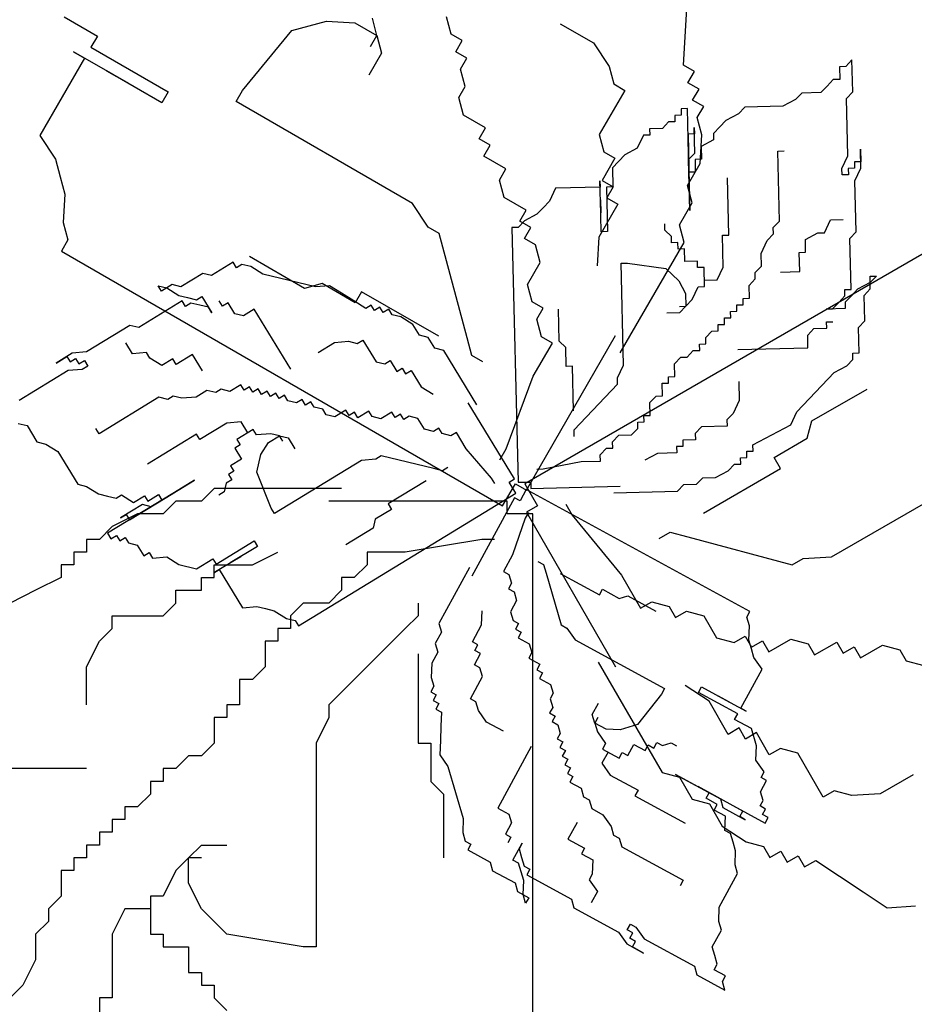
# Model space of a CAD drawing. Extents: x -17764 to 13200, y -3325 to 9000.
# Drawn here: x 6335 to 6355, y 2855 to 2878 of the extents above; entities that cross this region are included whole.
import ezdxf

# ---------------------------------------------------------------- set-up
doc = ezdxf.new("R2010")
doc.units = 0
doc.header["$MEASUREMENT"] = 0
doc.layers.add('HACHURAS', color=9, linetype='CONTINUOUS')
doc.layers.add('LOÇASPISOS', color=3, linetype='CONTINUOUS')

# ---------------------------------------------------------------- blocks, each defined once
blk = doc.blocks.new('arbusto2')
at = {"layer": 'LOÇASPISOS'}
for p, q in [((-0.3523, 1.0444), (-0.3563, 1.1102)), ((-0.0637, 1.0748), (-0.1403, 1.0306)), ((0.1887, 1.0502), (0.1994, 1.0905)), ((0.3605, 1.0472), (0.3712, 1.0875)), ((0.4115, 1.0767), (0.3605, 1.0472)), ((0.4773, 1.0806), (0.4115, 1.0767)), ((0.5578, 1.059), (0.4773, 1.0806)), ((1.0841, 1.0903), (1.0075, 1.0461)), ((0.1631, 1.0355), (0.1887, 1.0502)), ((0.6718, 0.9204), (0.5578, 1.059)), ((-0.3484, 0.9786), (-0.3523, 1.0444)), ((-0.1403, 1.0306), (-0.1765, 0.9756)), ((0.1779, 1.0099), (0.1631, 1.0355)), ((0.3605, 1.0472), (0.3497, 1.0069)), ((0.3752, 1.0217), (0.3605, 1.0472)), ((1.0075, 1.0461), (1.0223, 1.0206)), ((0.1524, 0.9952), (0.1779, 1.0099)), ((0.3497, 1.0069), (0.3792, 0.9558)), ((1.0223, 1.0206), (0.8437, 0.9174)), ((0.935, 0.9361), (1.0625, 1.0098)), ((1.0625, 1.0098), (1.037, 0.995)), ((-0.7404, 0.9171), (-0.7386, 0.9908)), ((-0.7386, 0.9908), (-0.7242, 0.9757)), ((0.1671, 0.9696), (0.1524, 0.9952)), ((1.037, 0.995), (1.1403, 0.8162)), ((-0.7242, 0.9757), (-0.7094, 0.9753)), ((-0.7094, 0.9753), (-0.7102, 0.9459)), ((-0.3739, 0.9638), (-0.3484, 0.9786)), ((-0.3591, 0.9383), (-0.3739, 0.9638)), ((-0.1765, 0.9756), (-0.1873, 0.9353)), ((0.1564, 0.9294), (0.1671, 0.9696)), ((0.8584, 0.8919), (0.986, 0.9656)), ((0.986, 0.9656), (0.935, 0.9361)), ((-0.7102, 0.9459), (-0.6954, 0.9455)), ((-0.6954, 0.9455), (-0.681, 0.9304)), ((-0.3846, 0.9236), (-0.3591, 0.9383)), ((-0.1873, 0.9353), (-0.2128, 0.9206)), ((-0.726, 0.902), (-0.7404, 0.9171)), ((-0.681, 0.9304), (-0.6666, 0.9153)), ((-0.6666, 0.9153), (-0.6224, 0.9142)), ((-0.6224, 0.9142), (-0.608, 0.8992)), ((-0.3699, 0.898), (-0.3846, 0.9236)), ((-0.2128, 0.9206), (-0.1538, 0.8184)), ((0.1711, 0.9038), (0.1564, 0.9294)), ((0.6866, 0.8949), (0.6718, 0.9204)), ((0.8437, 0.9174), (0.8584, 0.8919)), ((-0.7292, 0.7695), (-0.726, 0.902)), ((-0.608, 0.8992), (-0.5789, 0.8837)), ((-0.3954, 0.8833), (-0.3699, 0.898)), ((0.1603, 0.8635), (0.1711, 0.9038)), ((0.2783, 0.6592), (0.6866, 0.8949)), ((-0.5789, 0.8837), (-0.4904, 0.8815)), ((-0.4904, 0.8815), (-0.4761, 0.8665)), ((-0.4761, 0.8665), (-0.4469, 0.851)), ((-0.3807, 0.8577), (-0.3954, 0.8833)), ((-0.3621, 0.7016), (-0.3577, 0.8783)), ((-0.3577, 0.8783), (-0.343, 0.8779)), ((-0.343, 0.8779), (-0.3434, 0.8632)), ((-0.4469, 0.851), (-0.4325, 0.8359)), ((-0.3914, 0.8175), (-0.3807, 0.8577)), ((-0.3434, 0.8632), (-0.3286, 0.8628)), ((-0.3286, 0.8628), (-0.329, 0.8481)), ((-0.329, 0.8481), (-0.3142, 0.8478)), ((-0.3142, 0.8478), (-0.2998, 0.8327)), ((0.1093, 0.8341), (0.1603, 0.8635)), ((-0.4325, 0.8359), (-0.4182, 0.8208)), ((-0.4182, 0.8208), (-0.4185, 0.8061)), ((-0.375, 0.7756), (-0.3736, 0.8345)), ((-0.3736, 0.8345), (-0.3739, 0.8197)), ((-0.2998, 0.8327), (-0.2704, 0.8319)), ((-0.2704, 0.8319), (-0.2707, 0.8172)), ((0.124, 0.8085), (0.1093, 0.8341)), ((-0.4185, 0.8061), (-0.3894, 0.7907)), ((-0.3875, 0.7516), (-0.3914, 0.8175)), ((-0.3739, 0.8197), (-0.3592, 0.8194)), ((-0.3592, 0.8194), (-0.3621, 0.7016)), ((-0.2707, 0.8172), (-0.256, 0.8169)), ((-0.256, 0.8169), (-0.2419, 0.787)), ((-0.1538, 0.8184), (-0.1646, 0.7781)), ((0.0985, 0.7938), (0.124, 0.8085)), ((1.1403, 0.8162), (1.104, 0.7612)), ((-0.7594, 0.7408), (-0.7584, 0.7849)), ((-0.7584, 0.7849), (-0.7591, 0.7555)), ((-0.5667, 0.7803), (-0.5814, 0.7806)), ((-0.5707, 0.6183), (-0.5667, 0.7803)), ((-0.3894, 0.7907), (-0.3901, 0.7612)), ((-0.3606, 0.7605), (-0.375, 0.7756)), ((-0.2419, 0.787), (-0.2128, 0.7716)), ((-0.1646, 0.7781), (-0.1901, 0.7634)), ((0.1133, 0.7682), (0.0985, 0.7938)), ((-0.7591, 0.7555), (-0.7443, 0.7551)), ((-0.7443, 0.7551), (-0.7447, 0.7404)), ((-0.7152, 0.7397), (-0.7292, 0.7695)), ((-0.3901, 0.7612), (-0.3754, 0.7608)), ((-0.358, 0.7005), (-0.3875, 0.7516)), ((-0.3754, 0.7608), (-0.3761, 0.7314)), ((-0.3635, 0.6427), (-0.3606, 0.7605)), ((-0.2128, 0.7716), (-0.1841, 0.7414)), ((-0.1901, 0.7634), (-0.1606, 0.7123)), ((0.0622, 0.7388), (0.1133, 0.7682)), ((1.104, 0.7612), (1.0932, 0.7209)), ((-0.7454, 0.711), (-0.7594, 0.7408)), ((-0.7447, 0.7404), (-0.73, 0.74)), ((-0.73, 0.74), (-0.7303, 0.7253)), ((-0.7156, 0.725), (-0.7152, 0.7397)), ((-0.3761, 0.7314), (-0.3613, 0.731)), ((-0.3613, 0.731), (-0.3635, 0.6427)), ((-0.1841, 0.7414), (-0.1851, 0.6972)), ((0.077, 0.7132), (0.0622, 0.7388)), ((-0.7483, 0.5931), (-0.7454, 0.711)), ((-0.7303, 0.7253), (-0.7156, 0.725)), ((-0.4534, 0.5859), (-0.4502, 0.7185)), ((-0.1606, 0.7123), (-0.1861, 0.6976)), ((-0.1571, 0.6376), (-0.1553, 0.7112)), ((-0.1553, 0.7112), (-0.1556, 0.6965)), ((0.0662, 0.673), (0.077, 0.7132)), ((1.0932, 0.7209), (1.0824, 0.6806)), ((-0.3687, 0.6603), (-0.358, 0.7005)), ((-0.1861, 0.6976), (-0.1714, 0.672)), ((-0.1851, 0.6972), (-0.1704, 0.6969)), ((-0.1704, 0.6969), (-0.1729, 0.5938)), ((-0.1556, 0.6965), (-0.0524, 0.694)), ((-0.0524, 0.694), (-0.0384, 0.6642)), ((-0.1714, 0.672), (-0.1969, 0.6573)), ((-0.1582, 0.5934), (-0.1564, 0.6671)), ((-0.1564, 0.6671), (-0.1571, 0.6376)), ((-0.0384, 0.6642), (-0.024, 0.6491)), ((0.0152, 0.6435), (0.0662, 0.673)), ((1.0824, 0.6806), (1.0864, 0.6148)), ((-0.3392, 0.6092), (-0.3687, 0.6603)), ((-0.1969, 0.6573), (-0.1526, 0.5807)), ((-0.024, 0.6491), (-0.0096, 0.634)), ((0.0299, 0.618), (0.0152, 0.6435)), ((0.242, 0.6042), (0.2783, 0.6592)), ((-0.6886, 0.6211), (-0.7181, 0.6219)), ((-0.6746, 0.5913), (-0.6886, 0.6211)), ((-0.5563, 0.6032), (-0.5707, 0.6183)), ((-0.0096, 0.634), (0.0195, 0.6185)), ((0.0044, 0.6032), (0.0299, 0.618)), ((0.0195, 0.6185), (0.0339, 0.6035)), ((-1.0019, 0.6001), (0.0187, 0.0108)), ((-0.7339, 0.578), (-0.7483, 0.5931)), ((-0.5566, 0.5884), (-0.5563, 0.6032)), ((-0.35, 0.5689), (-0.3392, 0.6092)), ((-0.3207, 0.5827), (-0.3056, 0.597)), ((-0.3056, 0.597), (-0.3053, 0.6118)), ((-0.1729, 0.5938), (-0.1582, 0.5934)), ((0.0192, 0.5777), (0.0044, 0.6032)), ((0.0339, 0.6035), (0.0486, 0.6031)), ((0.0486, 0.6031), (0.0342, 0.014)), ((0.2165, 0.5894), (0.242, 0.6042)), ((1.0864, 0.6148), (1.0757, 0.5745)), ((-0.7368, 0.4602), (-0.7339, 0.578)), ((-0.6598, 0.591), (-0.6746, 0.5913)), ((-0.6307, 0.5755), (-0.6598, 0.591)), ((-0.6314, 0.5461), (-0.6307, 0.5755)), ((-0.5422, 0.5734), (-0.5566, 0.5884)), ((-0.5282, 0.5435), (-0.5422, 0.5734)), ((-0.4387, 0.5856), (-0.4534, 0.5859)), ((-0.4405, 0.5119), (-0.4387, 0.5856)), ((-0.3211, 0.5679), (-0.3207, 0.5827)), ((-0.1526, 0.5807), (-0.1487, 0.5148)), ((-0.0063, 0.5629), (0.0192, 0.5777)), ((0.1519, 0.3478), (0.2165, 0.5894)), ((1.0757, 0.5745), (1.0904, 0.549)), ((-0.3516, 0.5245), (-0.3509, 0.5539)), ((-0.3509, 0.5539), (-0.3362, 0.5536)), ((-0.2025, 0.3134), (-0.35, 0.5689)), ((-0.3362, 0.5536), (-0.3358, 0.5683)), ((-0.3358, 0.5683), (-0.3211, 0.5679)), ((-0.0171, 0.5227), (-0.0063, 0.5629)), ((1.0904, 0.549), (0.0698, -0.0403)), ((-0.6167, 0.5457), (-0.6314, 0.5461)), ((-0.6178, 0.5015), (-0.6167, 0.5457)), ((-0.5289, 0.5141), (-0.5282, 0.5435)), ((-0.3815, 0.5105), (-0.3811, 0.5252)), ((-0.3811, 0.5252), (-0.3516, 0.5245)), ((0.5279, 0.4626), (0.6555, 0.5363)), ((-0.5735, 0.5004), (-0.6178, 0.5015)), ((-0.5146, 0.499), (-0.5289, 0.5141)), ((-0.4265, 0.4821), (-0.4405, 0.5119)), ((-0.3973, 0.4667), (-0.3962, 0.5108)), ((-0.3962, 0.5108), (-0.3815, 0.5105)), ((-0.3078, 0.5087), (-0.338, 0.4799)), ((-0.2189, 0.5212), (-0.3078, 0.5087)), ((-0.2042, 0.5209), (-0.2189, 0.5212)), ((-0.21, 0.2852), (-0.2042, 0.5209)), ((0.0124, 0.4716), (-0.0171, 0.5227)), ((0.6247, 0.4955), (0.6526, 0.513)), ((0.6526, 0.513), (0.6729, 0.518)), ((0.6729, 0.518), (0.6855, 0.5103)), ((0.6855, 0.5103), (0.6932, 0.5229)), ((0.6932, 0.5229), (0.7435, 0.4922)), ((-0.7803, 0.4908), (-0.7951, 0.4911)), ((-0.7951, 0.4911), (-0.7807, 0.476)), ((-0.781, 0.4613), (-0.7803, 0.4908)), ((-0.5149, 0.4843), (-0.5146, 0.499)), ((-0.5005, 0.4692), (-0.5149, 0.4843)), ((-0.397, 0.4814), (-0.4265, 0.4821)), ((-0.338, 0.4799), (-0.3535, 0.4508)), ((0.5031, 0.4661), (0.6247, 0.4955)), ((0.7435, 0.4922), (0.7637, 0.4971)), ((0.7637, 0.4971), (0.814, 0.4664)), ((-0.7667, 0.4462), (-0.781, 0.4613)), ((-0.7807, 0.476), (-0.7515, 0.4606)), ((-0.7515, 0.4606), (-0.7372, 0.4455)), ((-0.7221, 0.4599), (-0.7368, 0.4602)), ((-0.7224, 0.4451), (-0.7221, 0.4599)), ((-0.5013, 0.4397), (-0.5005, 0.4692)), ((-0.3826, 0.4663), (-0.3973, 0.4667)), ((-0.3686, 0.4365), (-0.3826, 0.4663)), ((0.0016, 0.4313), (0.0124, 0.4716)), ((0.4111, 0.4293), (0.4876, 0.4735)), ((0.4424, 0.4513), (0.4703, 0.4688)), ((0.4703, 0.4688), (0.5031, 0.4661)), ((0.4876, 0.4735), (0.5279, 0.4626)), ((0.814, 0.4664), (0.8343, 0.4713)), ((0.8468, 0.4636), (0.8189, 0.4461)), ((0.8343, 0.4713), (0.8594, 0.4559)), ((0.8671, 0.4685), (0.8468, 0.4636)), ((0.8594, 0.4559), (0.8671, 0.4685)), ((-0.7681, 0.3873), (-0.7667, 0.4462)), ((-0.7372, 0.4455), (-0.7228, 0.4304)), ((-0.708, 0.43), (-0.7224, 0.4451)), ((-0.4865, 0.4394), (-0.5013, 0.4397)), ((-0.4869, 0.4246), (-0.4865, 0.4394)), ((-0.3542, 0.4214), (-0.3686, 0.4365)), ((-0.3535, 0.4508), (-0.3542, 0.4214)), ((0.2177, 0.3517), (0.3963, 0.4548)), ((0.3865, 0.4163), (0.4144, 0.4338)), ((0.3963, 0.4548), (0.4111, 0.4293)), ((0.4144, 0.4338), (0.4424, 0.4513)), ((0.7176, 0.4216), (0.7253, 0.4341)), ((0.7658, 0.444), (0.7428, 0.4062)), ((0.7784, 0.4363), (0.7658, 0.444)), ((0.7986, 0.4412), (0.7784, 0.4363)), ((0.8189, 0.4461), (0.7986, 0.4412)), ((0.8035, 0.4209), (0.8112, 0.4335)), ((0.8112, 0.4335), (0.9118, 0.3721)), ((-0.7228, 0.4304), (-0.7231, 0.4157)), ((-0.7231, 0.4157), (-0.6789, 0.4146)), ((-0.6937, 0.415), (-0.708, 0.43)), ((-0.6789, 0.4146), (-0.6937, 0.415)), ((-0.4721, 0.4243), (-0.4869, 0.4246)), ((-0.4725, 0.4095), (-0.4721, 0.4243)), ((-0.3394, 0.421), (-0.3542, 0.4214)), ((-0.3542, 0.4214), (-0.3398, 0.4063)), ((-0.0611, 0.3405), (-0.0593, 0.4142)), ((-0.0239, 0.4166), (0.0016, 0.4313)), ((-0.0091, 0.391), (-0.0239, 0.4166)), ((0.3257, 0.4016), (0.3334, 0.4142)), ((0.3334, 0.4142), (0.346, 0.4065)), ((0.346, 0.4065), (0.3537, 0.4191)), ((0.3537, 0.4191), (0.3662, 0.4114)), ((0.3662, 0.4114), (0.3739, 0.424)), ((0.3739, 0.424), (0.3865, 0.4163)), ((0.5597, 0.276), (0.6443, 0.4145)), ((0.6443, 0.4145), (0.6694, 0.3991)), ((0.6897, 0.404), (0.705, 0.4292)), ((0.705, 0.4292), (0.7176, 0.4216)), ((0.7428, 0.4062), (0.7504, 0.4188)), ((0.7504, 0.4188), (0.7707, 0.4237)), ((0.7707, 0.4237), (0.791, 0.4286)), ((0.791, 0.4286), (0.8035, 0.4209)), ((-0.7537, 0.3722), (-0.7681, 0.3873)), ((-0.4577, 0.4092), (-0.4725, 0.4095)), ((-0.4581, 0.3945), (-0.4577, 0.4092)), ((-0.4434, 0.3941), (-0.4581, 0.3945)), ((-0.4437, 0.3794), (-0.4434, 0.3941)), ((-0.3398, 0.4063), (-0.3103, 0.4056)), ((-0.0199, 0.3507), (-0.0091, 0.391)), ((0.2775, 0.3792), (0.3054, 0.3967)), ((0.3054, 0.3967), (0.3257, 0.4016)), ((0.6694, 0.3991), (0.6897, 0.404)), ((-0.7552, 0.3133), (-0.7537, 0.3722)), ((-0.6796, 0.3851), (-0.6944, 0.3855)), ((-0.68, 0.3704), (-0.6796, 0.3851)), ((-0.6505, 0.3697), (-0.68, 0.3704)), ((-0.6361, 0.3546), (-0.6505, 0.3697)), ((-0.429, 0.379), (-0.4437, 0.3794)), ((-0.4293, 0.3643), (-0.429, 0.379)), ((0.2621, 0.354), (0.2775, 0.3792)), ((0.9118, 0.3721), (0.9321, 0.377)), ((0.9321, 0.377), (1.0327, 0.3156)), ((-0.6368, 0.3252), (-0.6361, 0.3546)), ((-0.4146, 0.3639), (-0.4293, 0.3643)), ((-0.4002, 0.3488), (-0.4146, 0.3639)), ((-0.4006, 0.3341), (-0.4002, 0.3488)), ((0.0147, -0.0039), (-0.1917, 0.3537)), ((-0.0454, 0.336), (-0.0199, 0.3507)), ((0.1412, 0.3075), (0.1519, 0.3478)), ((0.2265, 0.3239), (0.2419, 0.3491)), ((0.2419, 0.3491), (0.2621, 0.354)), ((0.3935, 0.3429), (0.3627, 0.2926)), ((0.406, 0.3353), (0.3935, 0.3429)), ((-0.4747, 0.3212), (-0.6368, 0.3252)), ((-0.3858, 0.3337), (-0.4006, 0.3341)), ((-0.3862, 0.319), (-0.3858, 0.3337)), ((-0.3714, 0.3187), (-0.3862, 0.319)), ((-0.0773, 0.282), (-0.0762, 0.3262)), ((-0.0762, 0.3262), (-0.0611, 0.3405)), ((-0.0012, 0.2594), (-0.0454, 0.336)), ((0.1294, 0.1931), (0.2062, 0.319)), ((0.2062, 0.319), (0.2265, 0.3239)), ((0.4263, 0.3402), (0.406, 0.3353)), ((0.4591, 0.3374), (0.4263, 0.3402)), ((0.4969, 0.3144), (0.4591, 0.3374)), ((0.9265, 0.3113), (0.9418, 0.3365)), ((-0.7404, 0.313), (-0.7552, 0.3133)), ((-0.7408, 0.2982), (-0.7404, 0.313)), ((-0.7264, 0.2831), (-0.7408, 0.2982)), ((-0.3571, 0.3036), (-0.3714, 0.3187)), ((-0.3423, 0.3032), (-0.3571, 0.3036)), ((-0.3279, 0.2881), (-0.3423, 0.3032)), ((0.1156, 0.2928), (0.1412, 0.3075)), ((0.7644, 0.272), (0.7875, 0.3098)), ((0.7875, 0.3098), (0.8252, 0.2868)), ((0.8252, 0.2868), (0.8329, 0.2993)), ((0.8329, 0.2993), (0.858, 0.284)), ((0.858, 0.284), (0.886, 0.3015)), ((0.886, 0.3015), (0.8936, 0.3141)), ((0.8936, 0.3141), (0.9265, 0.3113)), ((1.0327, 0.3156), (1.0655, 0.3129)), ((1.0578, 0.3003), (1.0501, 0.2877)), ((1.0704, 0.2926), (1.0578, 0.3003)), ((1.0655, 0.3129), (1.1032, 0.2898)), ((1.0781, 0.3052), (1.0704, 0.2926)), ((1.1032, 0.2898), (1.0781, 0.3052)), ((-0.6973, 0.2677), (-0.7264, 0.2831)), ((-0.3286, 0.2587), (-0.3279, 0.2881)), ((-0.1959, 0.2554), (-0.21, 0.2852)), ((-0.0945, 0.1793), (-0.092, 0.2823)), ((-0.092, 0.2823), (-0.0773, 0.282)), ((0.302, 0.2779), (0.2943, 0.2653)), ((0.3145, 0.2702), (0.302, 0.2779)), ((0.3299, 0.2954), (0.3145, 0.2702)), ((0.3425, 0.2877), (0.3299, 0.2954)), ((0.3627, 0.2926), (0.3425, 0.2877)), ((1.0375, 0.2954), (1.0299, 0.2828)), ((1.0299, 0.2828), (1.0424, 0.2751)), ((1.0501, 0.2877), (1.0375, 0.2954)), ((1.0424, 0.2751), (1.0753, 0.2723)), ((-0.611, 0.1772), (-0.6973, 0.2677)), ((-0.3139, 0.2583), (-0.3286, 0.2587)), ((-0.3143, 0.2436), (-0.3139, 0.2583)), ((-0.1963, 0.2407), (-0.1959, 0.2554)), ((0.0618, 0.0914), (-0.0012, 0.2594)), ((0.2817, 0.2729), (0.2586, 0.2352)), ((0.2943, 0.2653), (0.2817, 0.2729)), ((1.0753, 0.2723), (1.1884, 0.2032)), ((-0.6459, 0.1561), (-0.7734, 0.2298)), ((-0.4765, 0.2475), (-0.4775, 0.2034)), ((-0.2995, 0.2432), (-0.3143, 0.2436)), ((-0.3002, 0.2138), (-0.2995, 0.2432)), ((-0.11, 0.1502), (-0.1963, 0.2407)), ((0.2586, 0.2352), (0.2307, 0.2177)), ((0.6275, 0.2174), (0.6352, 0.23)), ((0.6352, 0.23), (0.6477, 0.2223)), ((0.6477, 0.2223), (0.6554, 0.2349)), ((0.6554, 0.2349), (0.668, 0.2272)), ((0.668, 0.2272), (0.6757, 0.2398)), ((0.6757, 0.2398), (0.7008, 0.2244)), ((0.7008, 0.2244), (0.7211, 0.2293)), ((0.7211, 0.2293), (0.7337, 0.2217)), ((-0.2855, 0.2134), (-0.3002, 0.2138)), ((-0.2711, 0.1983), (-0.2855, 0.2134)), ((0.5262, 0.1928), (0.5339, 0.2054)), ((0.5339, 0.2054), (0.5464, 0.1977)), ((0.5667, 0.2026), (0.5744, 0.2152)), ((0.5744, 0.2152), (0.587, 0.2075)), ((0.587, 0.2075), (0.5946, 0.2201)), ((0.5946, 0.2201), (0.6072, 0.2125)), ((0.6072, 0.2125), (0.6149, 0.225)), ((0.6149, 0.225), (0.6275, 0.2174)), ((0.7337, 0.2217), (0.7539, 0.2266)), ((0.7539, 0.2266), (0.7791, 0.2112)), ((0.7791, 0.2112), (0.8119, 0.2085)), ((0.8119, 0.2085), (0.8322, 0.2134)), ((0.8322, 0.2134), (0.8447, 0.2057)), ((0.8447, 0.2057), (0.865, 0.2106)), ((0.865, 0.2106), (1.0033, 0.1262)), ((-0.4775, 0.2034), (-0.4635, 0.1735)), ((-0.2718, 0.1689), (-0.2711, 0.1983)), ((0.0421, 0.0218), (0.1497, 0.198)), ((0.478, 0.1704), (0.4857, 0.183)), ((0.4857, 0.183), (0.5059, 0.1879)), ((0.5059, 0.1879), (0.5136, 0.2005)), ((0.5136, 0.2005), (0.5262, 0.1928)), ((0.5464, 0.1977), (0.5667, 0.2026)), ((-0.5969, 0.1473), (-0.611, 0.1772)), ((-0.4635, 0.1735), (-0.4491, 0.1585)), ((-0.2571, 0.1685), (-0.2718, 0.1689)), ((-0.2575, 0.1538), (-0.2571, 0.1685)), ((0.2503, 0.1366), (0.2656, 0.1618)), ((0.2656, 0.1618), (0.2859, 0.1667)), ((0.2859, 0.1667), (0.2985, 0.159)), ((0.2985, 0.159), (0.3061, 0.1716)), ((0.3061, 0.1716), (0.3187, 0.1639)), ((0.3187, 0.1639), (0.3264, 0.1765)), ((0.3264, 0.1765), (0.3515, 0.1612)), ((0.3515, 0.1612), (0.3718, 0.1661)), ((0.3718, 0.1661), (0.3795, 0.1787)), ((0.3795, 0.1787), (0.4046, 0.1633)), ((0.4046, 0.1633), (0.4123, 0.1759)), ((0.4123, 0.1759), (0.4249, 0.1682)), ((0.4249, 0.1682), (0.4326, 0.1808)), ((0.4326, 0.1808), (0.4577, 0.1655)), ((0.4577, 0.1655), (0.478, 0.1704)), ((-0.6351, 0.1158), (-0.6459, 0.1561)), ((-0.5678, 0.1319), (-0.5969, 0.1473)), ((-0.4491, 0.1585), (-0.4495, 0.1437)), ((-0.4495, 0.1437), (-0.3905, 0.1423)), ((-0.3905, 0.1423), (-0.3761, 0.1272)), ((-0.2427, 0.1534), (-0.2575, 0.1538)), ((-0.2431, 0.1387), (-0.2427, 0.1534)), ((-0.2287, 0.1236), (-0.2431, 0.1387)), ((-0.0956, 0.1351), (-0.11, 0.1502)), ((0.2097, 0.1268), (0.2174, 0.1394)), ((0.2174, 0.1394), (0.23, 0.1317)), ((0.6596, 0.1286), (0.675, 0.1538)), ((0.675, 0.1538), (0.7078, 0.1511)), ((0.7078, 0.1511), (0.7707, 0.1127)), ((1.0033, 0.1262), (1.011, 0.1388)), ((1.1703, 0.1452), (1.1472, 0.1075)), ((1.1905, 0.1501), (1.1703, 0.1452)), ((-0.5586, 0.0716), (-0.6351, 0.1158)), ((-0.5387, 0.1164), (-0.5678, 0.1319)), ((-0.5095, 0.101), (-0.5387, 0.1164)), ((-0.3761, 0.1272), (-0.3765, 0.1125)), ((-0.1992, 0.1229), (-0.2287, 0.1236)), ((-0.1848, 0.1078), (-0.1992, 0.1229)), ((-0.096, 0.1203), (-0.0956, 0.1351)), ((0.1538, 0.0918), (0.1769, 0.1296)), ((0.1769, 0.1296), (0.1895, 0.1219)), ((0.1895, 0.1219), (0.2097, 0.1268)), ((0.23, 0.1317), (0.2503, 0.1366)), ((0.566, 0.1167), (0.5506, 0.0915)), ((0.5863, 0.1216), (0.566, 0.1167)), ((0.5786, 0.109), (0.5863, 0.1216)), ((0.5863, 0.1216), (0.6065, 0.1265)), ((0.6114, 0.1062), (0.5863, 0.1216)), ((0.6065, 0.1265), (0.6394, 0.1237)), ((0.6394, 0.1237), (0.647, 0.1363)), ((0.647, 0.1363), (0.6848, 0.1133)), ((0.7707, 0.1127), (0.7784, 0.1253)), ((0.7784, 0.1253), (0.8915, 0.0562)), ((-0.5099, 0.0863), (-0.5095, 0.101)), ((-0.3765, 0.1125), (-0.347, 0.1118)), ((-0.347, 0.1118), (-0.3474, 0.097)), ((-0.3474, 0.097), (-0.3326, 0.0967)), ((-0.3326, 0.0967), (-0.333, 0.0819)), ((-0.1852, 0.0931), (-0.1848, 0.1078)), ((-0.1704, 0.0927), (-0.1852, 0.0931)), ((-0.156, 0.0776), (-0.1704, 0.0927)), ((0.0765, 0.0658), (0.0618, 0.0914)), ((0.0952, 0.0239), (0.1538, 0.0918)), ((0.6289, 0.0783), (0.6114, 0.1062)), ((0.6897, 0.093), (0.6743, 0.0678)), ((0.6848, 0.1133), (0.6771, 0.1007)), ((0.6771, 0.1007), (0.6897, 0.093)), ((1.127, 0.1025), (1.099, 0.085)), ((1.1472, 0.1075), (1.127, 0.1025)), ((-0.6913, -0.1583), (-1.0995, 0.0774)), ((-0.5733, 0.0461), (-0.5586, 0.0716)), ((-0.4952, 0.0859), (-0.5099, 0.0863)), ((-0.4955, 0.0712), (-0.4952, 0.0859)), ((-0.4808, 0.0708), (-0.4955, 0.0712)), ((-0.4811, 0.0561), (-0.4808, 0.0708)), ((-0.333, 0.0819), (-0.2887, 0.0809)), ((-0.2887, 0.0809), (-0.2596, 0.0654)), ((-0.1564, 0.0629), (-0.156, 0.0776)), ((0.2293, 0.0457), (0.3508, 0.0752)), ((0.3508, 0.0752), (0.3634, 0.0675)), ((0.6387, 0.0378), (0.6289, 0.0783)), ((1.099, 0.085), (1.0529, 0.0095)), ((-0.3947, -0.057), (-0.5733, 0.0461)), ((-0.4664, 0.0557), (-0.4811, 0.0561)), ((-0.452, 0.0406), (-0.4664, 0.0557)), ((-0.1122, 0.0618), (-0.1564, 0.0629)), ((-0.0241, 0.0449), (-0.1122, 0.0618)), ((0.1965, 0.0485), (0.209, 0.0408)), ((0.209, 0.0408), (0.2293, 0.0457)), ((0.3634, 0.0675), (0.3962, 0.0648)), ((0.3962, 0.0648), (0.5974, -0.058)), ((0.6743, 0.0678), (0.6994, 0.0525)), ((0.6994, 0.0525), (0.6917, 0.0399)), ((-0.4229, 0.0252), (-0.452, 0.0406)), ((-0.3934, 0.0245), (-0.4229, 0.0252)), ((-0.379, 0.0094), (-0.3934, 0.0245)), ((-0.0093, 0.0445), (-0.0241, 0.0449)), ((0.0875, 0.0113), (0.0952, 0.0239)), ((0.6051, -0.0455), (0.6387, 0.0378)), ((0.6917, 0.0399), (0.7043, 0.0322)), ((0.7043, 0.0322), (0.6966, 0.0196)), ((-0.3495, 0.0087), (-0.379, 0.0094)), ((-0.3351, -0.0064), (-0.3495, 0.0087)), ((0.0043, 0), (-0.2021, 0.005)), ((0.0187, 0.0108), (-0.0108, -0.0403)), ((0.0047, 0.0147), (0.0043, 0)), ((0.0342, 0.014), (0.0047, 0.0147)), ((0.0403, 0.0108), (0.0147, -0.0039)), ((0.0393, -0.0111), (0.0546, 0.0141)), ((0.0698, -0.0403), (0.0403, 0.0108)), ((0.0546, 0.0141), (0.0421, 0.0218)), ((0.2468, 0.0178), (0.3348, -0.0359)), ((0.6966, 0.0196), (0.7092, 0.012)), ((0.7092, 0.012), (0.7141, -0.0083)), ((0.7826, 0.019), (0.8831, -0.0424)), ((0.858, -0.027), (0.7826, 0.019)), ((1.0326, 0.0046), (1.0047, -0.0129)), ((1.0529, 0.0095), (1.0326, 0.0046)), ((-0.5024, -0.285), (0.015, -0.0029)), ((-0.1877, -0.01), (-0.3351, -0.0064)), ((0.015, -0.0029), (0.0291, -0.0288)), ((0.0291, -0.0288), (0.0421, -0.0218)), ((0.5422, -0.3181), (0.0393, -0.0111)), ((0.0421, -0.0218), (0.1409, -0.2031)), ((0.4425, 0), (0.7374, 0)), ((0.7141, -0.0083), (0.7267, -0.016)), ((0.7374, 0), (0.7669, -0.0295)), ((0.8329, -0.0117), (0.9837, -0.1038)), ((0.9334, -0.0731), (0.8329, -0.0117)), ((0.8657, -0.0144), (0.858, -0.027)), ((0.8908, -0.0298), (0.8657, -0.0144)), ((0.8985, -0.0172), (0.8908, -0.0298)), ((0.9237, -0.0326), (0.8985, -0.0172)), ((0.9516, -0.0151), (0.9237, -0.0326)), ((0.9642, -0.0227), (0.9516, -0.0151)), ((0.9844, -0.0178), (0.9642, -0.0227)), ((1.0047, -0.0129), (0.9844, -0.0178)), ((-0.0765, -0.0364), (-0.0913, -0.0619)), ((-0.0108, -0.0403), (0.0147, -0.055)), ((0.059, -0.0295), (0.472, -0.0295)), ((0.059, -0.0589), (0.059, -0.0295)), ((0.3348, -0.0359), (0.3271, -0.0485)), ((0.5974, -0.058), (0.6051, -0.0455)), ((0.7669, -0.0295), (0.8259, -0.0295)), ((0.8259, -0.0295), (0.8554, -0.0589)), ((0.8831, -0.0424), (0.9034, -0.0375)), ((0.9034, -0.0375), (0.9537, -0.0682)), ((-0.0913, -0.0619), (-0.2053, -0.2004)), ((0.0147, -0.055), (-0.1917, -0.4126)), ((0, -1.2375), (0, -0.0589)), ((0, -0.0589), (0.059, -0.0589)), ((0.0103, -0.0559), (0.0174, -0.0688)), ((0.3271, -0.0485), (0.3648, -0.0716)), ((0.8554, -0.0589), (0.9144, -0.0589)), ((0.9144, -0.0589), (0.9734, -0.0884)), ((0.9411, -0.0605), (0.9334, -0.0731)), ((0.9537, -0.0682), (0.9411, -0.0605)), ((0.0174, -0.0688), (0.0468, -0.1536)), ((0.3648, -0.0716), (0.3697, -0.0918)), ((0.9734, -0.0884), (1.0029, -0.1179)), ((-0.3584, -0.1121), (-0.6, -0.1769)), ((-0.3181, -0.1012), (-0.3584, -0.1121)), ((-0.2926, -0.116), (-0.3181, -0.1012)), ((0.3697, -0.0918), (0.4326, -0.1302)), ((0.9432, -0.1136), (0.9355, -0.1262)), ((0.9558, -0.1213), (0.9432, -0.1136)), ((0.9635, -0.1087), (0.9558, -0.1213)), ((0.9761, -0.1164), (0.9635, -0.1087)), ((0.9837, -0.1038), (0.9761, -0.1164)), ((0.0885, -0.1179), (0.118, -0.1179)), ((0.118, -0.1179), (0.295, -0.1473)), ((0.6449, -0.1216), (0.6372, -0.1342)), ((0.6372, -0.1342), (0.7001, -0.1726)), ((0.7329, -0.1753), (0.6449, -0.1216)), ((0.9153, -0.1311), (0.8999, -0.1563)), ((0.9355, -0.1262), (0.9153, -0.1311)), ((1.0029, -0.1179), (1.0324, -0.1179)), ((1.0324, -0.1179), (1.0324, -0.1473)), ((-0.6255, -0.1622), (-0.6913, -0.1583)), ((0.0468, -0.1536), (0.068, -0.1924)), ((0.295, -0.1473), (0.3835, -0.1473)), ((0.3835, -0.1473), (0.3835, -0.1768)), ((0.6489, -0.1768), (0.59, -0.1473)), ((0.675, -0.1572), (0.7378, -0.1956)), ((0.7001, -0.1726), (0.675, -0.1572)), ((0.8468, -0.1584), (0.8189, -0.1759)), ((0.8797, -0.1612), (0.8468, -0.1584)), ((0.8873, -0.1486), (0.8797, -0.1612)), ((0.8999, -0.1563), (0.8873, -0.1486)), ((1.0324, -0.1473), (1.0619, -0.1473)), ((1.0619, -0.1473), (1.0619, -0.1768)), ((-0.6, -0.1769), (-0.6255, -0.1622)), ((-0.0249, -0.1759), (-0.0308, -0.1959)), ((-0.012, -0.1688), (-0.0249, -0.1759)), ((0.3835, -0.1768), (0.413, -0.2062)), ((0.7374, -0.1768), (0.6489, -0.1768)), ((0.7406, -0.1627), (0.7329, -0.1753)), ((0.7374, -0.2062), (0.7374, -0.1768)), ((0.7784, -0.1858), (0.7406, -0.1627)), ((0.8189, -0.1759), (0.7784, -0.1858)), ((1.0619, -0.1768), (1.0914, -0.1768)), ((1.0914, -0.1768), (1.0914, -0.2062)), ((-0.2053, -0.2004), (-0.2496, -0.2771)), ((-0.0637, -0.197), (-0.1543, -0.2464)), ((-0.0308, -0.1959), (-0.066, -0.3159)), ((0.0551, -0.1995), (0.0492, -0.2195)), ((0.068, -0.1924), (0.0551, -0.1995)), ((0.1468, -0.1831), (0.2174, -0.3126)), ((0.7253, -0.1879), (0.6715, -0.276)), ((0.7378, -0.1956), (0.7253, -0.1879)), ((0.0492, -0.2195), (0.0562, -0.2324)), ((0.413, -0.2062), (0.4425, -0.2062)), ((0.4425, -0.2062), (0.4425, -0.2357)), ((0.7669, -0.2062), (0.7374, -0.2062)), ((0.7669, -0.2357), (0.7669, -0.2062)), ((1.0914, -0.2062), (1.1504, -0.2357)), ((-0.2201, -0.2487), (-0.2848, -0.284)), ((-0.2001, -0.2546), (-0.2201, -0.2487)), ((-0.1613, -0.2335), (-0.2001, -0.2546)), ((-0.1543, -0.2464), (-0.1613, -0.2335)), ((0.0433, -0.2395), (0.0374, -0.2595)), ((0.0562, -0.2324), (0.0433, -0.2395)), ((0.4425, -0.2357), (0.472, -0.2652)), ((0.8259, -0.2357), (0.7669, -0.2357)), ((0.8259, -0.2652), (0.8259, -0.2357)), ((1.1504, -0.2357), (1.2094, -0.2652)), ((-0.3153, -0.2732), (-0.3301, -0.2987)), ((-0.2751, -0.2624), (-0.3153, -0.2732)), ((-0.2496, -0.2771), (-0.2751, -0.2624)), ((0.0374, -0.2595), (0.0516, -0.2854)), ((0.2655, -0.2652), (0.2655, -0.2946)), ((0.472, -0.2652), (0.531, -0.2652)), ((0.531, -0.2652), (0.5605, -0.2946)), ((0.6386, -0.2733), (0.6184, -0.2782)), ((0.6715, -0.276), (0.6386, -0.2733)), ((0.8554, -0.2946), (0.8259, -0.2652)), ((-0.4953, -0.2979), (-0.5024, -0.285)), ((-0.3959, -0.2948), (-0.4254, -0.3459)), ((-0.3556, -0.284), (-0.3959, -0.2948)), ((-0.3301, -0.2987), (-0.3556, -0.284)), ((0.0516, -0.2854), (0.0457, -0.3054)), ((0.1186, -0.316), (0.1174, -0.2831)), ((0.2655, -0.2946), (0.295, -0.3241)), ((0.5605, -0.2946), (0.5605, -0.3241)), ((0.5981, -0.2831), (0.5702, -0.3006)), ((0.6184, -0.2782), (0.5981, -0.2831)), ((0.9734, -0.2946), (0.8554, -0.2946)), ((0.9734, -0.3241), (0.9734, -0.2946)), ((-0.5012, -0.3179), (-0.4953, -0.2979)), ((-0.5, -0.3509), (-0.5012, -0.3179)), ((-0.066, -0.3159), (-0.079, -0.323)), ((0.0457, -0.3054), (0.0327, -0.3124)), ((0.0327, -0.3124), (0.0398, -0.3254)), ((0.1398, -0.3549), (0.1186, -0.316)), ((0.2174, -0.3126), (0.2115, -0.3326)), ((0.5499, -0.3055), (0.5422, -0.3181)), ((0.5702, -0.3006), (0.5499, -0.3055)), ((-0.079, -0.323), (-0.0978, -0.35)), ((0.0398, -0.3254), (0.0269, -0.3324)), ((0.0269, -0.3324), (0.0339, -0.3454)), ((0.2115, -0.3326), (0.2256, -0.3585)), ((0.295, -0.3241), (0.472, -0.5009)), ((0.5605, -0.3241), (0.59, -0.3241)), ((0.59, -0.3241), (0.59, -0.3536)), ((1.0029, -0.3536), (0.9734, -0.3241)), ((-0.8093, -0.3627), (-0.8495, -0.3735)), ((-0.7582, -0.3921), (-0.8093, -0.3627)), ((-0.7032, -0.3558), (-0.718, -0.3813)), ((-0.6522, -0.3852), (-0.7032, -0.3558)), ((-0.6375, -0.3597), (-0.6522, -0.3852)), ((-0.5972, -0.3489), (-0.6375, -0.3597)), ((-0.5462, -0.3783), (-0.5972, -0.3489)), ((-0.5314, -0.3528), (-0.5462, -0.3783)), ((-0.5059, -0.3675), (-0.5314, -0.3528)), ((-0.4911, -0.342), (-0.5059, -0.3675)), ((-0.5059, -0.3709), (-0.5, -0.3509)), ((-0.4656, -0.3567), (-0.4911, -0.342)), ((-0.4254, -0.3459), (-0.4656, -0.3567)), ((-0.0978, -0.35), (-0.3047, -0.4628)), ((0.0081, -0.3595), (0.0022, -0.3795)), ((0.0339, -0.3454), (0.0081, -0.3595)), ((0.1268, -0.3619), (0.1398, -0.3549)), ((0.1339, -0.3749), (0.1268, -0.3619)), ((0.2256, -0.3585), (0.2198, -0.3785)), ((0.59, -0.3536), (0.6195, -0.3536)), ((0.6195, -0.3536), (0.6195, -0.4125)), ((1.0324, -0.4125), (1.0029, -0.3536)), ((-0.8495, -0.3735), (-0.8643, -0.399)), ((-0.7435, -0.3666), (-0.7582, -0.3921)), ((-0.718, -0.3813), (-0.7435, -0.3666)), ((-0.5117, -0.3909), (-0.5059, -0.3709)), ((0.0022, -0.3795), (0.0092, -0.3924)), ((0.121, -0.3819), (0.1339, -0.3749)), ((0.1351, -0.4078), (0.121, -0.3819)), ((0.2198, -0.3785), (0.2339, -0.4044)), ((0.2655, -0.383), (0.2655, -0.5893)), ((-0.8643, -0.399), (-0.9046, -0.4098)), ((-0.5305, -0.4179), (-0.5117, -0.3909)), ((-0.1515, -0.4018), (-0.299, -0.6573)), ((0.0092, -0.3924), (-0.0166, -0.4065)), ((-0.0166, -0.4065), (-0.0096, -0.4195)), ((0.1222, -0.4149), (0.1351, -0.4078)), ((0.2339, -0.4044), (0.2351, -0.4373)), ((-0.4811, -0.5086), (-0.5305, -0.4179)), ((-0.0096, -0.4195), (-0.0225, -0.4265)), ((-0.0225, -0.4265), (-0.0154, -0.4395)), ((0.1163, -0.4349), (0.1222, -0.4149)), ((0.6195, -0.4125), (0.6489, -0.442)), ((1.0324, -0.5009), (1.0324, -0.4125)), ((-0.0413, -0.4536), (-0.0472, -0.4736)), ((-0.0154, -0.4395), (-0.0413, -0.4536)), ((0.1445, -0.4867), (0.1163, -0.4349)), ((0.2351, -0.4373), (0.2292, -0.4573)), ((0.6489, -0.442), (0.6784, -0.442)), ((0.6784, -0.442), (0.6784, -0.5009)), ((-0.4741, -0.5215), (-0.3835, -0.4722)), ((-0.3906, -0.4592), (-0.4553, -0.4945)), ((-0.4078, -0.4923), (-0.3528, -0.4559)), ((-0.3835, -0.4722), (-0.3906, -0.4592)), ((-0.3047, -0.4628), (-0.2977, -0.4758)), ((-0.2977, -0.4758), (-0.2424, -0.5464)), ((-0.0472, -0.4736), (-0.0401, -0.4865)), ((0.2362, -0.4703), (0.2233, -0.4773)), ((0.2233, -0.4773), (0.2304, -0.4903)), ((0.2292, -0.4573), (0.2362, -0.4703)), ((-0.4294, -0.4804), (-0.4941, -0.5156)), ((-0.4553, -0.4945), (-0.4294, -0.4804)), ((-0.4521, -0.5689), (-0.4078, -0.4923)), ((-0.1377, -0.523), (-0.1518, -0.4971)), ((-0.0401, -0.4865), (-0.046, -0.5065)), ((0.1257, -0.5137), (0.1316, -0.4937)), ((0.1316, -0.4937), (0.1445, -0.4867)), ((0.2304, -0.4903), (0.2174, -0.4973)), ((0.2174, -0.4973), (0.2245, -0.5103)), ((0.472, -0.5009), (0.472, -0.5303)), ((0.6784, -0.5009), (0.7079, -0.5009)), ((0.7079, -0.5009), (0.7079, -0.5303)), ((-0.4941, -0.5156), (-0.4811, -0.5086)), ((-0.467, -0.5345), (-0.4741, -0.5215)), ((-0.1436, -0.543), (-0.1377, -0.523)), ((-0.0389, -0.5195), (-0.0519, -0.5266)), ((-0.046, -0.5065), (-0.0389, -0.5195)), ((0.1069, -0.5408), (0.1257, -0.5137)), ((0.2245, -0.5103), (0.2116, -0.5173)), ((0.2116, -0.5173), (0.2127, -0.5503)), ((-0.5058, -0.5556), (-0.467, -0.5345)), ((-0.2424, -0.5464), (-0.2024, -0.5582)), ((-0.1695, -0.5571), (-0.1436, -0.543)), ((-0.1507, -0.53), (-0.1436, -0.543)), ((-0.1436, -0.543), (-0.1495, -0.563)), ((-0.0577, -0.5466), (-0.0636, -0.5666)), ((-0.0448, -0.5395), (-0.0577, -0.5466)), ((-0.0519, -0.5266), (-0.0448, -0.5395)), ((0.0681, -0.5619), (0.1069, -0.5408)), ((0.472, -0.5303), (0.5015, -0.5893)), ((0.7079, -0.5303), (0.7374, -0.5303)), ((0.7374, -0.5303), (0.7374, -0.5893)), ((-0.5473, -0.6161), (-0.5178, -0.565)), ((-0.5178, -0.565), (-0.4923, -0.5797)), ((-0.5176, -0.5956), (-0.5058, -0.5556)), ((-0.4923, -0.5797), (-0.4776, -0.5542)), ((-0.4776, -0.5542), (-0.4521, -0.5689)), ((-0.2024, -0.5582), (-0.1695, -0.5571)), ((-0.1495, -0.563), (-0.1683, -0.59)), ((-0.0636, -0.5666), (-0.0566, -0.5795)), ((0.2127, -0.5503), (0.2139, -0.5832)), ((-0.32, -0.5887), (-0.3329, -0.5958)), ((-0.3, -0.5946), (-0.32, -0.5887)), ((-0.2871, -0.5876), (-0.3, -0.5946)), ((-0.28, -0.6005), (-0.2871, -0.5876)), ((-0.1683, -0.59), (-0.1612, -0.603)), ((-0.0566, -0.5795), (-0.0695, -0.5866)), ((-0.0695, -0.5866), (-0.0624, -0.5995)), ((0.2139, -0.5832), (0.2151, -0.6162)), ((0.236, -0.5893), (0.236, -0.6777)), ((0.2655, -0.5893), (0.236, -0.5893)), ((0.5015, -0.5893), (0.5015, -1.0607)), ((0.7374, -0.5893), (0.7669, -0.6187)), ((-0.6721, -0.7143), (-0.6131, -0.6122)), ((-0.6131, -0.6122), (-0.5728, -0.6013)), ((-0.5728, -0.6013), (-0.5473, -0.6161)), ((-0.5164, -0.6286), (-0.5176, -0.5956)), ((-0.2671, -0.5935), (-0.28, -0.6005)), ((-0.26, -0.6064), (-0.2671, -0.5935)), ((-0.2341, -0.5923), (-0.26, -0.6064)), ((-0.22, -0.6182), (-0.2341, -0.5923)), ((-0.2071, -0.6112), (-0.22, -0.6182)), ((-0.2, -0.6241), (-0.2071, -0.6112)), ((-0.1612, -0.603), (-0.2, -0.6241)), ((-0.1742, -0.61), (-0.16, -0.6359)), ((-0.0624, -0.5995), (-0.0754, -0.6066)), ((-0.0754, -0.6066), (-0.0683, -0.6195)), ((0.0034, -0.5972), (0.0811, -0.7396)), ((-0.5352, -0.6557), (-0.5164, -0.6286)), ((-0.16, -0.6359), (-0.1788, -0.663)), ((-0.0683, -0.6195), (-0.0812, -0.6266)), ((-0.0812, -0.6266), (-0.0742, -0.6395)), ((0.2151, -0.6162), (0.1963, -0.6432)), ((0.7669, -0.6187), (0.7964, -0.6187)), ((0.7964, -0.6187), (0.8259, -0.6482)), ((-0.5281, -0.6686), (-0.5352, -0.6557)), ((-0.299, -0.6573), (-0.3392, -0.6681)), ((-0.0801, -0.6595), (-0.093, -0.6666)), ((-0.0742, -0.6395), (-0.0871, -0.6466)), ((-0.0871, -0.6466), (-0.0801, -0.6595)), ((0.1963, -0.6432), (0.1611, -0.7632)), ((0.8259, -0.6482), (0.8554, -0.6482)), ((0.8554, -0.6482), (0.8554, -0.6777)), ((1.0324, -0.6482), (1.3569, -0.6482)), ((-0.8802, -0.6623), (-0.8037, -0.7065)), ((-0.5411, -0.6757), (-0.5281, -0.6686)), ((-0.5269, -0.7016), (-0.5411, -0.6757)), ((-0.3306, -0.6617), (-0.434, -0.7181)), ((-0.4082, -0.704), (-0.3306, -0.6617)), ((-0.3392, -0.6681), (-0.3687, -0.7192)), ((-0.1788, -0.663), (-0.2435, -0.6982)), ((-0.0859, -0.6795), (-0.1118, -0.6936)), ((-0.093, -0.6666), (-0.0859, -0.6795)), ((0.236, -0.6777), (0.2065, -0.7071)), ((0.8554, -0.6777), (0.8849, -0.6777)), ((0.8849, -0.6777), (0.8849, -0.7071)), ((-0.7379, -0.7104), (-0.6976, -0.6996)), ((-0.6976, -0.6996), (-0.6721, -0.7143)), ((-0.3823, -0.6899), (-0.5375, -0.7745)), ((-0.5328, -0.7216), (-0.5269, -0.7016)), ((-0.4858, -0.7463), (-0.3823, -0.6899)), ((-0.4011, -0.7169), (-0.4082, -0.704)), ((-0.2435, -0.6982), (-0.2365, -0.7112)), ((-0.1118, -0.6936), (-0.1177, -0.7136)), ((-0.8037, -0.7065), (-0.7379, -0.7104)), ((-0.5258, -0.7345), (-0.5328, -0.7216)), ((-0.434, -0.7181), (-0.4399, -0.7381)), ((-0.427, -0.731), (-0.4011, -0.7169)), ((-0.3687, -0.7192), (-0.409, -0.73)), ((-0.2365, -0.7112), (-0.3529, -0.7746)), ((-0.1306, -0.7207), (-0.1365, -0.7407)), ((-0.1177, -0.7136), (-0.1306, -0.7207)), ((0.2065, -0.7071), (0.2065, -0.8544)), ((0.8849, -0.7071), (0.9144, -0.7366)), ((-0.5387, -0.7416), (-0.5258, -0.7345)), ((-0.5316, -0.7545), (-0.5387, -0.7416)), ((-0.4399, -0.7381), (-0.4916, -0.7663)), ((-0.4787, -0.7592), (-0.4858, -0.7463)), ((-0.4458, -0.7581), (-0.4199, -0.744)), ((-0.409, -0.73), (-0.4385, -0.7811)), ((-0.4199, -0.744), (-0.427, -0.731)), ((-0.1365, -0.7407), (-0.1624, -0.7548)), ((0.0811, -0.7396), (0.0552, -0.7537)), ((0.9144, -0.7366), (0.9439, -0.7366)), ((0.9439, -0.7366), (0.9439, -0.7661)), ((-0.5446, -0.7616), (-0.5316, -0.7545)), ((-0.5375, -0.7745), (-0.5446, -0.7616)), ((-0.4916, -0.7663), (-0.4787, -0.7592)), ((-0.4446, -0.791), (-0.4458, -0.7581)), ((-0.1624, -0.7548), (-0.1812, -0.7818)), ((-0.1024, -0.7725), (-0.0812, -0.8113)), ((0.0552, -0.7537), (0.0493, -0.7737)), ((0.0493, -0.7737), (0.0635, -0.7996)), ((0.1611, -0.7632), (0.1622, -0.7962)), ((0.9439, -0.7661), (0.9734, -0.7661)), ((0.9734, -0.7661), (0.9734, -0.7955)), ((-0.4385, -0.7811), (-0.4935, -0.8175)), ((-0.4575, -0.7981), (-0.4446, -0.791)), ((-0.1812, -0.7818), (-0.187, -0.8018)), ((0.1622, -0.7962), (0.1564, -0.8162)), ((0.9734, -0.7955), (1.0029, -0.7955)), ((1.0029, -0.7955), (1.0029, -0.825)), ((-0.4935, -0.8175), (-0.5338, -0.8283)), ((-0.4693, -0.8381), (-0.4634, -0.8181)), ((-0.4634, -0.8181), (-0.4575, -0.7981)), ((-0.2, -0.8089), (-0.2059, -0.8289)), ((-0.187, -0.8018), (-0.2, -0.8089)), ((-0.0812, -0.8113), (-0.12, -0.8325)), ((0.0635, -0.7996), (0.0505, -0.8067)), ((0.0505, -0.8067), (0.0576, -0.8196)), ((0.1564, -0.8162), (0.1434, -0.8232)), ((-0.574, -0.8391), (-0.5888, -0.8646)), ((-0.5485, -0.8538), (-0.574, -0.8391)), ((-0.5338, -0.8283), (-0.5485, -0.8538)), ((-0.4681, -0.871), (-0.4693, -0.8381)), ((-0.2059, -0.8289), (-0.3481, -0.9064)), ((-0.12, -0.8325), (-0.1129, -0.8454)), ((0.0458, -0.8596), (0.0246, -0.8208)), ((0.0246, -0.8208), (0.0317, -0.8337)), ((0.0317, -0.8337), (0.0258, -0.8537)), ((0.1505, -0.8362), (0.0987, -0.8644)), ((0.1434, -0.8232), (0.1505, -0.8362)), ((0.7669, -0.825), (0.7079, -0.825)), ((0.7964, -0.8544), (0.7669, -0.825)), ((1.0029, -0.825), (1.0324, -0.825)), ((1.0324, -0.825), (1.0324, -0.8544)), ((-0.6546, -0.8607), (-0.7096, -0.8971)), ((-0.629, -0.8755), (-0.6546, -0.8607)), ((-0.6143, -0.8499), (-0.629, -0.8755)), ((-0.5888, -0.8646), (-0.6143, -0.8499)), ((-0.1129, -0.8454), (-0.1388, -0.8595)), ((-0.1388, -0.8595), (-0.1376, -0.8925)), ((0.0258, -0.8537), (0.02, -0.8737)), ((0.0329, -0.8667), (0.0458, -0.8596)), ((0.0987, -0.8644), (0.0929, -0.8844)), ((0.7669, -0.8544), (0.7964, -0.8544)), ((0.7964, -0.8544), (0.8259, -0.8839)), ((0.7964, -0.9134), (0.7964, -0.8544)), ((1.0324, -0.8544), (1.0619, -0.8544)), ((1.0619, -0.8544), (1.0619, -0.8839)), ((-0.474, -0.891), (-0.4681, -0.871)), ((0.02, -0.8737), (0.007, -0.8808)), ((0.007, -0.8808), (0.0141, -0.8938)), ((0.0211, -0.9067), (0.027, -0.8867)), ((0.027, -0.8867), (0.0329, -0.8667)), ((0.0929, -0.8844), (0.0411, -0.9126)), ((0.8259, -0.8839), (0.8554, -0.9428)), ((1.0619, -0.8839), (1.0914, -0.8839)), ((1.0914, -0.8839), (1.0914, -0.9428)), ((-0.7096, -0.8971), (-0.7646, -0.9334)), ((-0.4316, -0.9687), (-0.474, -0.891)), ((-0.3481, -0.9064), (-0.3411, -0.9194)), ((-0.1306, -0.9054), (-0.1494, -0.9325)), ((-0.1376, -0.8925), (-0.1306, -0.9054)), ((0.0141, -0.8938), (-0.0894, -0.9502)), ((0.0223, -0.9397), (0.0211, -0.9067)), ((-0.7646, -0.9334), (-0.8196, -0.9698)), ((-0.1494, -0.9325), (-0.1353, -0.9584)), ((0.0353, -0.9326), (0.0094, -0.9467)), ((0.0411, -0.9126), (0.0353, -0.9326)), ((0.7669, -0.9723), (0.7964, -0.9134)), ((-0.0894, -0.9502), (-0.0953, -0.9702)), ((0.0094, -0.9467), (0.0165, -0.9597)), ((0.0165, -0.9597), (0.0223, -0.9397)), ((0.8554, -0.9428), (0.8849, -0.9428)), ((0.8849, -0.9428), (0.8849, -1.0312)), ((1.0914, -0.9428), (1.1209, -0.9723)), ((-0.8196, -0.9698), (-0.8854, -0.9659)), ((-0.4304, -1.0017), (-0.4316, -0.9687)), ((-0.0953, -0.9702), (-0.1987, -1.0266)), ((0.7079, -1.0312), (0.7669, -0.9723)), ((0.8849, -0.9723), (0.9439, -0.9723)), ((0.9439, -0.9723), (0.9734, -1.0312)), ((1.1209, -0.9723), (1.1209, -1.0018)), ((-0.4363, -1.0217), (-0.4304, -1.0017)), ((1.1209, -1.0018), (1.1504, -1.0312)), ((-0.4151, -1.0605), (-0.4363, -1.0217)), ((-0.2387, -1.0148), (-0.2575, -1.0418)), ((-0.2258, -1.0077), (-0.2387, -1.0148)), ((-0.2317, -1.0277), (-0.2187, -1.0207)), ((-0.2187, -1.0207), (-0.2258, -1.0077)), ((-0.2575, -1.0418), (-0.374, -1.1053)), ((-0.2375, -1.0477), (-0.2246, -1.0407)), ((-0.2246, -1.0407), (-0.2317, -1.0277)), ((-0.1987, -1.0266), (-0.2176, -1.0536)), ((0.531, -1.0607), (0.7079, -1.0312)), ((0.8849, -1.0312), (0.8554, -1.0312)), ((0.8554, -1.0312), (0.8554, -1.0607)), ((0.9734, -1.0312), (0.9734, -1.1785)), ((1.1504, -1.0312), (1.1504, -1.0901)), ((-0.421, -1.0805), (-0.4151, -1.0605)), ((-0.2176, -1.0536), (-0.2564, -1.0748)), ((-0.2564, -1.0748), (-0.2305, -1.0607)), ((-0.2305, -1.0607), (-0.2375, -1.0477)), ((0.5015, -1.0607), (0.531, -1.0607)), ((0.8554, -1.0607), (0.7964, -1.0607)), ((0.7964, -1.0607), (0.7964, -1.1196)), ((-0.4269, -1.1005), (-0.421, -1.0805)), ((1.1504, -1.0901), (1.1799, -1.1491)), ((-0.4457, -1.1276), (-0.4198, -1.1135)), ((-0.4198, -1.1135), (-0.4269, -1.1005)), ((-0.374, -1.1053), (-0.3798, -1.1253)), ((-0.4386, -1.1405), (-0.4457, -1.1276)), ((-0.3798, -1.1253), (-0.4445, -1.1605)), ((0.7669, -1.1196), (0.7669, -1.1491)), ((0.7964, -1.1196), (0.7669, -1.1196)), ((-0.4445, -1.1605), (-0.4386, -1.1405)), ((0.7669, -1.1491), (0.7374, -1.1491)), ((0.7374, -1.1491), (0.7374, -1.1785)), ((1.1799, -1.1491), (1.2094, -1.1785)), ((0.7374, -1.1785), (0.7079, -1.208)), ((0.9734, -1.1785), (1.0029, -1.1785)), ((1.0029, -1.1785), (1.0029, -1.4437))]:
    blk.add_line(p, q, dxfattribs=at)

msp = doc.modelspace()

# ---------------------------------------------------------------- block references
at = {"layer": 'HACHURAS', "xscale": -10, "yscale": 10, "zscale": 10}
msp.add_blockref('arbusto2', (6346.624, 2866.894), dxfattribs=at)

doc.saveas('drawing.dxf')
